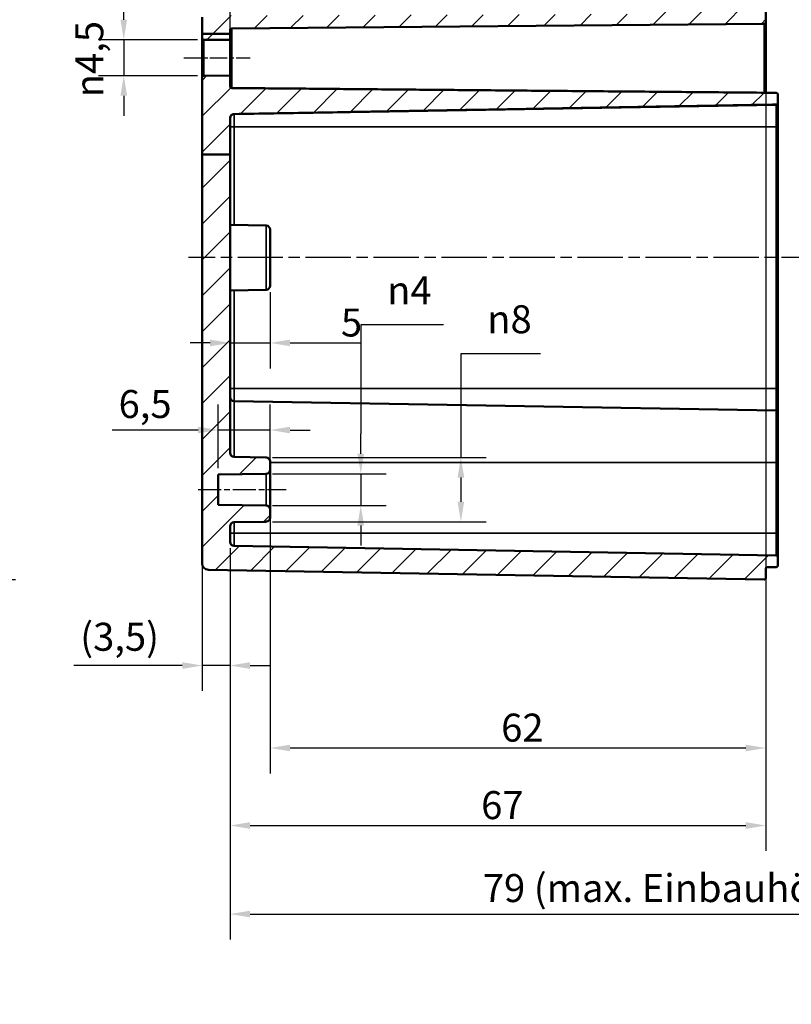
# Model space of a CAD drawing. Units: millimetres. Extents: x 0 to 420, y 0 to 297.
# Drawn here: x 251 to 347, y 104 to 227 of the extents above; entities that cross this region are included whole.
import ezdxf

# ---------------------------------------------------------------- set-up
doc = ezdxf.new("R2010")
doc.units = ezdxf.units.MM
doc.linetypes.add('CHAIN', pattern=[0.3543, 0.2362, -0.0295, 0.0591, -0.0295])
for name, color, linetype, lineweight in [('Bemaßung (ISO)', 7, 'Continuous', 25), ('Mittellinie (ISO)', 7, 'Continuous', 25), ('Schraffur (ISO)', 7, 'Continuous', 18), ('Sichtbar (ISO)', 7, 'Continuous', 50), ('Sichtbar schmal (ISO)', 7, 'Continuous', 35)]:
    doc.layers.add(name, color=color, linetype=linetype, lineweight=lineweight)
doc.styles.add('Notiztext (DIN)', font='isocpeur.ttf')
doc.dimstyles.new('Standard (DIN)', dxfattribs={"dimtxt": 3.5, "dimasz": 2.5, "dimexe": 3.175, "dimexo": 0.8, "dimgap": 0.8, "dimtad": 1, "dimrnd": 1e-08, "dimzin": 0, "dimtxsty": 'Notiztext (DIN)', "dimcen": 0.09, "dimdle": 10, "dimclrd": 256, "dimclre": 256, "dimclrt": 256, "dimadec": 0, "dimazin": 0, "dimtfac": 1, "dimtmove": 0, "dimatfit": 3, "dimfxl": 1, "dimtolj": 1, "dimtzin": 0, "dimlwd": -1, "dimlwe": -1, "dimarcsym": 0})

# ---------------------------------------------------------------- blocks, each defined once
blk = doc.blocks.new('*D11')
at = {"layer": 'Bemaßung (ISO)', "transparency": 16777216}
for p, q in [((273.65, 224.79), (273.65, 143.44)), ((277.15, 161.27), (277.15, 143.44)), ((271.15, 146.61), (257.6, 146.61)), ((277.15, 146.61), (273.65, 146.61)), ((279.65, 146.61), (282.15, 146.61))]:
    blk.add_line(p, q, dxfattribs=at)
for points in [[(271.15, 147.03), (271.15, 146.19), (273.65, 146.61)], [(279.65, 147.03), (279.65, 146.19), (277.15, 146.61)]]:
    blk.add_solid(points, dxfattribs=at)
at = {"layer": 'Defpoints', "color": 0, "transparency": 16777216}
for p in [(273.65, 225.59), (277.15, 162.07), (277.15, 146.61)]:
    blk.add_point(p, dxfattribs=at)
at = {"layer": 'Bemaßung (ISO)', "transparency": 16777216, "insert": (258.4, 151.96), "char_height": 3.5, "attachment_point": 1, "style": 'Notiztext (DIN)'}
blk.add_mtext('\\A1;(3,5)', dxfattribs=at)
blk = doc.blocks.new('*D13')
at = {"layer": 'Bemaßung (ISO)', "transparency": 16777216}
for p, q in [((344.15, 226.26), (344.15, 133.13)), ((282.15, 165.32), (282.15, 133.13)), ((341.65, 136.3), (284.65, 136.3))]:
    blk.add_line(p, q, dxfattribs=at)
for points in [[(284.65, 136.72), (284.65, 135.89), (282.15, 136.3)], [(341.65, 136.72), (341.65, 135.89), (344.15, 136.3)]]:
    blk.add_solid(points, dxfattribs=at)
at = {"layer": 'Defpoints', "color": 0, "transparency": 16777216}
for p in [(344.15, 227.06), (282.15, 166.12), (282.15, 136.3)]:
    blk.add_point(p, dxfattribs=at)
at = {"layer": 'Bemaßung (ISO)', "transparency": 16777216, "insert": (311.05, 140.6), "char_height": 3.5, "attachment_point": 1, "style": 'Notiztext (DIN)'}
blk.add_mtext('\\A1;62', dxfattribs=at)
blk = doc.blocks.new('*D14')
at = {"layer": 'Bemaßung (ISO)', "transparency": 16777216}
for p, q in [((344.15, 226.26), (344.15, 123.44)), ((277.15, 161.27), (277.15, 123.44)), ((279.65, 126.61), (341.65, 126.61))]:
    blk.add_line(p, q, dxfattribs=at)
for points in [[(279.65, 127.03), (279.65, 126.19), (277.15, 126.61)], [(341.65, 127.03), (341.65, 126.19), (344.15, 126.61)]]:
    blk.add_solid(points, dxfattribs=at)
at = {"layer": 'Defpoints', "color": 0, "transparency": 16777216}
for p in [(344.15, 227.06), (277.15, 162.07), (344.15, 126.61)]:
    blk.add_point(p, dxfattribs=at)
at = {"layer": 'Bemaßung (ISO)', "transparency": 16777216, "insert": (308.55, 130.91), "char_height": 3.5, "attachment_point": 1, "style": 'Notiztext (DIN)'}
blk.add_mtext('\\A1;67', dxfattribs=at)
blk = doc.blocks.new('*D16')
at = {"layer": 'Bemaßung (ISO)', "transparency": 16777216}
for p, q in [((277.15, 161.27), (277.15, 112.36)), ((381.15, 161.71), (381.15, 112.36)), ((279.65, 115.54), (378.65, 115.54))]:
    blk.add_line(p, q, dxfattribs=at)
for points in [[(279.65, 115.96), (279.65, 115.12), (277.15, 115.54)], [(378.65, 115.96), (378.65, 115.12), (381.15, 115.54)]]:
    blk.add_solid(points, dxfattribs=at)
at = {"layer": 'Defpoints', "color": 0, "transparency": 16777216}
for p in [(381.15, 162.51), (277.15, 162.07), (381.15, 115.54)]:
    blk.add_point(p, dxfattribs=at)
at = {"layer": 'Bemaßung (ISO)', "transparency": 16777216, "insert": (308.76, 120.54), "char_height": 3.5, "attachment_point": 1, "style": 'Notiztext (DIN)'}
blk.add_mtext('\\A1;79{ (max. Einbauhöhe)}', dxfattribs=at)
blk = doc.blocks.new('*D17')
at = {"layer": 'Bemaßung (ISO)', "transparency": 16777216}
for p, q in [((282.15, 193.3), (282.15, 183.77)), ((274.65, 186.95), (272.15, 186.95)), ((277.15, 186.95), (282.15, 186.95)), ((284.65, 186.95), (293.56, 186.95))]:
    blk.add_line(p, q, dxfattribs=at)
for points in [[(274.65, 187.36), (274.65, 186.53), (277.15, 186.95)], [(284.65, 187.36), (284.65, 186.53), (282.15, 186.95)]]:
    blk.add_solid(points, dxfattribs=at)
at = {"layer": 'Defpoints', "color": 0, "transparency": 16777216}
for p in [(282.15, 194.1), (282.15, 186.95), (277.15, 173.19)]:
    blk.add_point(p, dxfattribs=at)
at = {"layer": 'Bemaßung (ISO)', "transparency": 16777216, "insert": (291.01, 191.25), "char_height": 3.5, "attachment_point": 1, "style": 'Notiztext (DIN)'}
blk.add_mtext('\\A1;5', dxfattribs=at)
blk = doc.blocks.new('*D18')
at = {"layer": 'Bemaßung (ISO)', "transparency": 16777216}
for p, q in [((275.65, 171.3), (275.65, 179.23)), ((282.15, 171.9), (282.15, 179.23)), ((273.15, 176.06), (262.4, 176.06)), ((282.15, 176.06), (275.65, 176.06)), ((284.65, 176.06), (287.15, 176.06))]:
    blk.add_line(p, q, dxfattribs=at)
for points in [[(273.15, 176.47), (273.15, 175.64), (275.65, 176.06)], [(284.65, 176.47), (284.65, 175.64), (282.15, 176.06)]]:
    blk.add_solid(points, dxfattribs=at)
at = {"layer": 'Defpoints', "color": 0, "transparency": 16777216}
for p in [(275.65, 176.06), (275.65, 170.5), (282.15, 171.1)]:
    blk.add_point(p, dxfattribs=at)
at = {"layer": 'Bemaßung (ISO)', "transparency": 16777216, "insert": (263.2, 181.06), "char_height": 3.5, "attachment_point": 1, "style": 'Notiztext (DIN)'}
blk.add_mtext('\\A1;6,5', dxfattribs=at)
blk = doc.blocks.new('*D19')
at = {"layer": 'Bemaßung (ISO)', "transparency": 16777216}
for p, q in [((303.82, 189.21), (293.49, 189.21)), ((293.49, 189.21), (293.49, 175.6)), ((293.49, 173.1), (293.49, 175.6)), ((282.46, 170.6), (296.67, 170.6)), ((293.49, 170.6), (293.49, 166.62)), ((282.46, 166.62), (296.67, 166.62)), ((293.49, 164.12), (293.49, 161.62))]:
    blk.add_line(p, q, dxfattribs=at)
for points in [[(293.07, 173.1), (293.91, 173.1), (293.49, 170.6)], [(293.07, 164.12), (293.91, 164.12), (293.49, 166.62)]]:
    blk.add_solid(points, dxfattribs=at)
at = {"layer": 'Defpoints', "color": 0, "transparency": 16777216}
for p in [(281.66, 170.6), (281.66, 166.62), (293.49, 166.62)]:
    blk.add_point(p, dxfattribs=at)
at = {"layer": 'Bemaßung (ISO)', "transparency": 16777216, "insert": (296.79, 195.28), "char_height": 3.5, "attachment_point": 1, "style": 'Notiztext (DIN)'}
blk.add_mtext('\\A1;{\\fAIGDT|b0|i0;\\H3.5000;n\\fISOCPEUR|b0|i0;\\H3.5000;}4', dxfattribs=at)
blk = doc.blocks.new('*D20')
at = {"layer": 'Bemaßung (ISO)', "transparency": 16777216}
for p, q in [((315.99, 185.59), (306.01, 185.59)), ((306.01, 185.59), (306.01, 172.62)), ((282.46, 172.62), (309.18, 172.62)), ((306.01, 170.12), (306.01, 167.1)), ((282.46, 164.6), (309.18, 164.6))]:
    blk.add_line(p, q, dxfattribs=at)
for points in [[(305.59, 170.12), (306.43, 170.12), (306.01, 172.62)], [(305.59, 167.1), (306.43, 167.1), (306.01, 164.6)]]:
    blk.add_solid(points, dxfattribs=at)
at = {"layer": 'Defpoints', "color": 0, "transparency": 16777216}
for p in [(281.66, 172.62), (281.66, 164.6), (306.01, 164.6)]:
    blk.add_point(p, dxfattribs=at)
at = {"layer": 'Bemaßung (ISO)', "transparency": 16777216, "insert": (309.31, 191.66), "char_height": 3.5, "attachment_point": 1, "style": 'Notiztext (DIN)'}
blk.add_mtext('\\A1;{\\fAIGDT|b0|i0;\\H3.5000;n\\fISOCPEUR|b0|i0;\\H3.5000;}8', dxfattribs=at)
blk = doc.blocks.new('*D21')
at = {"layer": 'Bemaßung (ISO)', "transparency": 16777216}
for p, q in [((273.65, 236.49), (273.65, 248.86)), ((277.15, 225.63), (277.15, 248.86)), ((271.15, 245.69), (268.65, 245.69)), ((273.65, 245.69), (277.15, 245.69)), ((279.65, 245.69), (290.4, 245.69))]:
    blk.add_line(p, q, dxfattribs=at)
for points in [[(271.15, 246.11), (271.15, 245.27), (273.65, 245.69)], [(279.65, 246.11), (279.65, 245.27), (277.15, 245.69)]]:
    blk.add_solid(points, dxfattribs=at)
at = {"layer": 'Defpoints', "color": 0, "transparency": 16777216}
for p in [(277.15, 245.69), (273.65, 235.69), (277.15, 224.83)]:
    blk.add_point(p, dxfattribs=at)
at = {"layer": 'Bemaßung (ISO)', "transparency": 16777216, "insert": (284.17, 250.69), "char_height": 3.5, "attachment_point": 1, "style": 'Notiztext (DIN)'}
blk.add_mtext('\\A1;3,5', dxfattribs=at)
blk = doc.blocks.new('*D23')
at = {"layer": 'Bemaßung (ISO)', "transparency": 16777216}
for p, q in [((273.65, 236.36), (273.65, 267.84)), ((384.15, 226.39), (384.15, 267.84)), ((276.15, 264.67), (381.65, 264.67))]:
    blk.add_line(p, q, dxfattribs=at)
for points in [[(276.15, 265.09), (276.15, 264.25), (273.65, 264.67)], [(381.65, 265.09), (381.65, 264.25), (384.15, 264.67)]]:
    blk.add_solid(points, dxfattribs=at)
at = {"layer": 'Defpoints', "color": 0, "transparency": 16777216}
for p in [(384.15, 264.67), (273.65, 235.56), (384.15, 225.59)]:
    blk.add_point(p, dxfattribs=at)
at = {"layer": 'Bemaßung (ISO)', "transparency": 16777216, "insert": (324.96, 269.67), "char_height": 3.5, "attachment_point": 1, "style": 'Notiztext (DIN)'}
blk.add_mtext('\\A1;85,5', dxfattribs=at)
blk = doc.blocks.new('*D34')
at = {"layer": 'Bemaßung (ISO)', "transparency": 16777216}
for p, q in [((207.91, 237.86), (250.29, 237.86)), ((247.11, 235.36), (247.11, 159.86)), ((207.91, 157.36), (250.29, 157.36))]:
    blk.add_line(p, q, dxfattribs=at)
for points in [[(246.7, 235.36), (247.53, 235.36), (247.11, 237.86)], [(246.7, 159.86), (247.53, 159.86), (247.11, 157.36)]]:
    blk.add_solid(points, dxfattribs=at)
at = {"layer": 'Defpoints', "color": 0, "transparency": 16777216}
for p in [(207.11, 237.86), (207.11, 157.36), (247.11, 157.36)]:
    blk.add_point(p, dxfattribs=at)
at = {"layer": 'Bemaßung (ISO)', "transparency": 16777216, "insert": (242.11, 186.5), "char_height": 3.5, "attachment_point": 1, "rotation": 90, "style": 'Notiztext (DIN)'}
blk.add_mtext('\\A1;80,5{ / *78}', dxfattribs=at)
blk = doc.blocks.new('*D35')
at = {"layer": 'Bemaßung (ISO)', "transparency": 16777216}
for p, q in [((263.85, 227.36), (263.85, 229.86)), ((273.05, 224.86), (260.67, 224.86)), ((263.85, 224.86), (263.85, 220.36)), ((273.05, 220.36), (260.67, 220.36)), ((263.85, 217.86), (263.85, 215.36))]:
    blk.add_line(p, q, dxfattribs=at)
for points in [[(263.43, 227.36), (264.26, 227.36), (263.85, 224.86)], [(263.43, 217.86), (264.26, 217.86), (263.85, 220.36)]]:
    blk.add_solid(points, dxfattribs=at)
at = {"layer": 'Defpoints', "color": 0, "transparency": 16777216}
for p in [(273.85, 224.86), (263.85, 220.36), (273.85, 220.36)]:
    blk.add_point(p, dxfattribs=at)
at = {"layer": 'Bemaßung (ISO)', "transparency": 16777216, "insert": (257.78, 217.66), "char_height": 3.5, "attachment_point": 1, "rotation": 90, "style": 'Notiztext (DIN)'}
blk.add_mtext('\\A1;{\\fAIGDT|b0|i0;\\H3.5000;\\ln\\fISOCPEUR|b0|i0;\\H3.5000;}4,5', dxfattribs=at)

msp = doc.modelspace()

# ---------------------------------------------------------------- hatches: boundary and pattern name
at = {"layer": 'Schraffur (ISO)'}
h = msp.add_hatch(dxfattribs=at)
h.set_pattern_fill('ANSI31', color=256, scale=25.4, style=0)
h.set_pattern_definition([(45, (0, 0), (-2.245064, 2.245064), [])])
edge = h.paths.add_edge_path()
edge.add_line((331.45, 234.62), (331.45, 234.52))
edge.add_line((331.45, 234.52), (331.45, 234.16))
edge.add_line((331.45, 234.16), (331.95, 234.16))
edge.add_line((331.95, 234.16), (331.95, 234.19))
edge.add_line((331.95, 234.19), (338.25, 234.19))
edge.add_spline(control_points=[(338.25, 234.19), (338.27, 234.18), (338.28, 234.16)], knot_values=[0.056669, 0.056669, 0.056669, 0.061521, 0.061521, 0.061521], weights=[1, 1.000377, 1.000694], degree=2, periodic=0)
edge.add_line((338.28, 234.16), (338.65, 234.16))
edge.add_line((338.65, 234.16), (338.65, 234.01))
edge.add_line((338.65, 234.01), (343.95, 234.01))
edge.add_ellipse((343.95, 234.21), major_axis=(0, -0.2), ratio=1, start_angle=0, end_angle=90)
edge.add_line((344.15, 234.21), (344.15, 237.66))
edge.add_ellipse((343.95, 237.66), major_axis=(0.2, 0), ratio=1, start_angle=0, end_angle=91)
edge.add_line((343.95, 237.86), (274.44, 236.64))
edge.add_ellipse((274.45, 235.84), major_axis=(-0.8, 0), ratio=1, start_angle=271, end_angle=360)
edge.add_line((273.65, 235.84), (273.65, 235.56))
edge.add_ellipse((273.85, 235.56), major_axis=(-0.2, 0), ratio=1, start_angle=0, end_angle=89.8)
edge.add_line((273.85, 235.36), (327.45, 235.17))
edge.add_line((327.45, 235.17), (327.45, 234.91))
edge.add_line((327.45, 234.91), (327.61, 234.91))
edge.add_spline(control_points=[(327.61, 234.91), (327.72, 235.02), (327.85, 235.14)], knot_values=[0, 0, 0, 0.03561, 0.03561, 0.03561], weights=[1.001168, 1.001396, 1], degree=2, periodic=0)
edge.add_line((327.85, 235.14), (331.05, 235.14))
edge.add_spline(control_points=[(331.05, 235.14), (331.18, 235.02), (331.29, 234.91)], knot_values=[0.025605, 0.025605, 0.025605, 0.061215, 0.061215, 0.061215], weights=[1, 1.001396, 1.001168], degree=2, periodic=0)
edge.add_line((331.29, 234.91), (331.45, 234.91))
edge.add_line((331.45, 234.91), (331.45, 234.76))
edge.add_line((331.45, 234.76), (331.45, 234.76))
edge.add_line((331.45, 234.76), (331.45, 234.62))
edge = h.paths.add_edge_path()
edge.add_line((277.15, 210.52), (273.65, 210.52))
edge.add_line((273.65, 210.52), (273.65, 220.16))
edge.add_ellipse((273.85, 220.16), major_axis=(-0.002, 0.2), ratio=1, start_angle=0, end_angle=89.5, ccw=False)
edge.add_line((273.85, 220.36), (277.15, 220.39))
edge.add_line((277.15, 220.39), (277.15, 219.02))
edge.add_spline(control_points=[(277.15, 219.02), (277.15, 218.99), (277.16, 218.96), (277.17, 218.92), (277.19, 218.89), (277.23, 218.86), (277.25, 218.84), (277.3, 218.82), (277.32, 218.82), (277.35, 218.82)], knot_values=[0.000174, 0.000174, 0.000174, 0.000174, 0.007634, 0.007634, 0.015071, 0.015071, 0.022483, 0.022483, 0.029701, 0.029701, 0.029701, 0.029701], degree=3, periodic=0)
edge.add_line((277.35, 218.82), (344.15, 218.23))
edge.add_line((344.15, 218.23), (345.45, 218.21))
edge.add_spline(control_points=[(345.45, 218.21), (345.48, 218.21), (345.5, 218.2), (345.55, 218.18), (345.57, 218.17), (345.61, 218.13), (345.63, 218.11), (345.64, 218.06), (345.65, 218.03), (345.65, 218.01)], knot_values=[0.029673, 0.029673, 0.029673, 0.029673, 0.036722, 0.036722, 0.044133, 0.044133, 0.051561, 0.051561, 0.059003, 0.059003, 0.059003, 0.059003], degree=3, periodic=0)
edge.add_line((345.65, 218.01), (345.65, 216.95))
edge.add_spline(control_points=[(345.65, 216.95), (345.65, 216.93), (345.64, 216.9), (345.63, 216.85), (345.61, 216.83), (345.57, 216.79), (345.55, 216.77), (345.5, 216.76), (345.48, 216.75), (345.45, 216.75)], knot_values=[0.000346, 0.000346, 0.000346, 0.000346, 0.007776, 0.007776, 0.015196, 0.015196, 0.022604, 0.022604, 0.029656, 0.029656, 0.029656, 0.029656], degree=3, periodic=0)
edge.add_line((345.45, 216.75), (277.64, 215.56))
edge.add_spline(control_points=[(277.64, 215.56), (277.58, 215.56), (277.51, 215.55), (277.4, 215.5), (277.34, 215.46), (277.25, 215.37), (277.21, 215.31), (277.16, 215.2), (277.15, 215.12), (277.15, 215.06)], knot_values=[0.074102, 0.074102, 0.074102, 0.074102, 0.091738, 0.091738, 0.110257, 0.110257, 0.128794, 0.128794, 0.147344, 0.147344, 0.147344, 0.147344], degree=3, periodic=0)
edge.add_line((277.15, 215.06), (277.15, 210.52))
edge = h.paths.add_edge_path()
edge.add_line((331.45, 228.7), (331.45, 228.61))
edge.add_line((331.45, 228.61), (331.45, 228.46))
edge.add_line((331.45, 228.46), (331.45, 228.46))
edge.add_line((331.45, 228.46), (331.45, 228.31))
edge.add_line((331.45, 228.31), (331.29, 228.31))
edge.add_spline(control_points=[(331.29, 228.31), (331.18, 228.2), (331.05, 228.09)], knot_values=[0, 0, 0, 0.03561, 0.03561, 0.03561], weights=[1.001168, 1.001396, 1], degree=2, periodic=0)
edge.add_line((331.05, 228.09), (327.85, 228.09))
edge.add_spline(control_points=[(327.85, 228.09), (327.72, 228.2), (327.61, 228.31)], knot_values=[0.025605, 0.025605, 0.025605, 0.061215, 0.061215, 0.061215], weights=[1, 1.001396, 1.001168], degree=2, periodic=0)
edge.add_line((327.61, 228.31), (327.45, 228.31))
edge.add_line((327.45, 228.31), (327.45, 228.05))
edge.add_line((327.45, 228.05), (273.85, 227.86))
edge.add_ellipse((273.85, 227.66), major_axis=(-0.001, 0.2), ratio=1, start_angle=0, end_angle=89.8)
edge.add_line((273.65, 227.66), (273.65, 225.59))
edge.add_line((273.65, 225.59), (277.15, 225.59))
edge.add_line((277.15, 225.59), (277.15, 226.08))
edge.add_ellipse((277.35, 226.08), major_axis=(-0.2, 0), ratio=1, start_angle=270.5, end_angle=360, ccw=False)
edge.add_line((277.35, 226.28), (343.95, 226.86))
edge.add_ellipse((343.95, 227.06), major_axis=(0.002, -0.2), ratio=1, start_angle=0, end_angle=89.5)
edge.add_line((344.15, 227.06), (344.15, 229.01))
edge.add_ellipse((343.95, 229.01), major_axis=(0.2, 0), ratio=1, start_angle=0, end_angle=90)
edge.add_line((343.95, 229.21), (338.65, 229.21))
edge.add_line((338.65, 229.21), (338.65, 229.06))
edge.add_line((338.65, 229.06), (338.28, 229.06))
edge.add_spline(control_points=[(338.28, 229.06), (338.27, 229.05), (338.25, 229.03)], knot_values=[0, 0, 0, 0.004852, 0.004852, 0.004852], weights=[1.000694, 1.000377, 1], degree=2, periodic=0)
edge.add_line((338.25, 229.03), (331.95, 229.03))
edge.add_line((331.95, 229.03), (331.95, 229.06))
edge.add_line((331.95, 229.06), (331.45, 229.06))
edge.add_line((331.45, 229.06), (331.45, 228.7))
edge = h.paths.add_edge_path()
edge.add_line((277.15, 224.83), (277.15, 225.59))
edge.add_line((277.15, 225.59), (273.65, 225.59))
edge.add_line((273.65, 225.59), (273.65, 225.06))
edge.add_ellipse((273.85, 225.06), major_axis=(-0.2, 0), ratio=1, start_angle=0, end_angle=89.5)
edge.add_line((273.85, 224.86), (277.15, 224.83))
edge = h.paths.add_edge_path()
edge.add_line((273.65, 210.52), (273.65, 159.38))
edge.add_ellipse((274.45, 159.38), major_axis=(-0.8, 0), ratio=1, start_angle=0, end_angle=89)
edge.add_line((274.44, 158.58), (343.95, 157.36))
edge.add_ellipse((343.95, 157.56), major_axis=(-0.003, -0.2), ratio=1, start_angle=0, end_angle=91)
edge.add_line((344.15, 157.56), (344.15, 158.71))
edge.add_ellipse((344.35, 158.71), major_axis=(-0.2, 0), ratio=1, start_angle=271, end_angle=360, ccw=False)
edge.add_line((344.35, 158.91), (345.45, 158.93))
edge.add_ellipse((345.45, 159.13), major_axis=(0.003, -0.2), ratio=1, start_angle=0, end_angle=89)
edge.add_line((345.65, 159.13), (345.65, 160.19))
edge.add_ellipse((345.45, 160.19), major_axis=(0.2, 0), ratio=1, start_angle=0, end_angle=89)
edge.add_line((345.45, 160.39), (277.64, 161.57))
edge.add_ellipse((277.65, 162.07), major_axis=(-0.009, -0.5), ratio=1, start_angle=271, end_angle=360, ccw=False)
edge.add_line((277.15, 162.07), (277.15, 164.03))
edge.add_ellipse((277.65, 164.03), major_axis=(-0.5, 0), ratio=1, start_angle=271, end_angle=360, ccw=False)
edge.add_line((277.64, 164.53), (281.66, 164.6))
edge.add_ellipse((281.65, 165.1), major_axis=(0.009, -0.5), ratio=1, start_angle=0, end_angle=89)
edge.add_line((282.15, 165.1), (282.15, 166.12))
edge.add_ellipse((281.65, 166.12), major_axis=(0.5, 0), ratio=1, start_angle=0, end_angle=89)
edge.add_line((281.66, 166.62), (275.65, 166.72))
edge.add_line((275.65, 166.72), (275.65, 170.5))
edge.add_line((275.65, 170.5), (281.66, 170.6))
edge.add_ellipse((281.65, 171.1), major_axis=(0.009, -0.5), ratio=1, start_angle=0, end_angle=89)
edge.add_line((282.15, 171.1), (282.15, 172.12))
edge.add_ellipse((281.65, 172.12), major_axis=(0.5, 0), ratio=1, start_angle=0, end_angle=89)
edge.add_line((281.66, 172.62), (277.64, 172.69))
edge.add_ellipse((277.65, 173.19), major_axis=(-0.009, -0.5), ratio=1, start_angle=271, end_angle=360, ccw=False)
edge.add_line((277.15, 173.19), (277.15, 210.52))
edge.add_line((277.15, 210.52), (273.65, 210.52))

# ---------------------------------------------------------------- linework, layer by layer
at = {"layer": 'Mittellinie (ISO)', "linetype": 'CHAIN', "ltscale": 9.224861}
msp.add_line((271.35, 222.61), (279.65, 222.61), dxfattribs=at)
at = {"layer": 'Mittellinie (ISO)', "linetype": 'CHAIN', "ltscale": 23.990969}
msp.add_line((385.76, 197.61), (271.94, 197.61), dxfattribs=at)
at = {"layer": 'Mittellinie (ISO)', "linetype": 'CHAIN', "ltscale": 12.232878}
msp.add_line((273.15, 168.61), (284.16, 168.61), dxfattribs=at)
at = {"layer": 'Sichtbar (ISO)'}
for p, q in [((344.15, 227.06), (344.15, 229.01)), ((273.65, 227.66), (273.65, 225.59)), ((277.35, 226.28), (343.95, 226.86)), ((344.15, 218.23), (344.15, 227.06)), ((277.15, 225.59), (273.65, 225.59)), ((273.65, 225.59), (273.65, 225.06)), ((277.15, 225.59), (277.15, 226.08)), ((277.15, 224.83), (277.15, 225.59)), ((273.65, 225.06), (273.65, 220.16)), ((273.85, 224.86), (277.15, 224.83)), ((277.15, 224.83), (277.15, 220.39)), ((277.15, 220.39), (273.85, 220.36)), ((277.15, 219.02), (277.15, 220.39)), ((273.65, 220.16), (273.65, 210.52)), ((345.45, 218.21), (344.15, 218.23)), ((345.65, 216.95), (345.65, 218.01)), ((345.45, 216.73), (277.64, 215.55)), ((345.65, 216.95), (345.65, 216.93)), ((345.65, 213.96), (345.65, 216.93)), ((277.15, 210.52), (277.15, 215.06)), ((345.65, 181.26), (345.65, 213.96)), ((273.65, 210.52), (273.65, 159.38)), ((277.15, 210.52), (273.65, 210.52)), ((277.15, 173.19), (277.15, 210.52)), ((281.66, 201.62), (277.15, 201.7)), ((282.15, 201.12), (282.15, 194.1)), ((281.66, 193.6), (277.15, 193.52)), ((345.65, 178.29), (345.65, 181.26)), ((345.45, 178.49), (277.64, 179.67)), ((345.65, 178.29), (345.65, 172.01)), ((281.66, 172.62), (277.64, 172.69)), ((282.15, 171.1), (282.15, 172.12)), ((345.65, 163.16), (345.65, 172.01)), ((275.65, 170.5), (281.66, 170.6)), ((275.65, 166.72), (275.65, 170.5)), ((282.15, 166.12), (282.15, 171.1)), ((281.66, 166.62), (275.65, 166.72)), ((282.15, 165.1), (282.15, 166.12)), ((277.15, 162.07), (277.15, 164.03)), ((277.64, 164.53), (281.66, 164.6)), ((345.65, 160.19), (345.65, 163.16)), ((345.45, 160.39), (277.64, 161.57)), ((345.65, 159.13), (345.65, 160.19)), ((344.35, 158.91), (345.45, 158.93)), ((274.44, 158.58), (343.95, 157.36)), ((344.15, 157.56), (344.15, 158.71))]:
    msp.add_line(p, q, dxfattribs=at)
for centre, radius, start, end in [((343.95, 227.06), 0.2, 270.5, 0), ((277.35, 226.08), 0.2, 90.5, 180), ((273.85, 225.06), 0.2, 180, 269.5), ((273.85, 220.16), 0.2, 90.5, 180), ((345.45, 216.93), 0.2, 271, 0), ((277.65, 215.05), 0.5, 91, 180), ((281.65, 201.12), 0.5, 0, 89), ((281.65, 194.1), 0.5, 271, 0), ((277.65, 180.17), 0.5, 180, 269), ((345.45, 178.29), 0.2, 0, 89), ((277.65, 173.19), 0.5, 180, 269), ((281.65, 172.12), 0.5, 0, 89), ((281.65, 171.1), 0.5, 271, 0), ((281.65, 166.12), 0.5, 0, 89), ((281.65, 165.1), 0.5, 271, 0), ((277.65, 164.03), 0.5, 91, 180), ((277.65, 162.07), 0.5, 180, 269), ((345.45, 160.19), 0.2, 0, 89), ((274.45, 159.38), 0.8, 180, 269), ((344.35, 158.71), 0.2, 91, 180), ((345.45, 159.13), 0.2, 271, 0), ((343.95, 157.56), 0.2, 269, 0)]:
    msp.add_arc(centre, radius, start, end, dxfattribs=at)
for points, knots in [([(277.35, 218.82), (277.32, 218.82), (277.3, 218.82), (277.25, 218.84), (277.23, 218.86), (277.19, 218.89), (277.17, 218.92), (277.16, 218.96), (277.15, 218.99), (277.15, 219.02)], [0.00017382, 0.00017382, 0.00017382, 0.00017382, 0.00739212, 0.00739212, 0.014804, 0.014804, 0.02224104, 0.02224104, 0.02970104, 0.02970104, 0.02970104, 0.02970104]), ([(345.65, 218.01), (345.65, 218.03), (345.64, 218.06), (345.63, 218.11), (345.61, 218.13), (345.57, 218.17), (345.55, 218.18), (345.5, 218.2), (345.48, 218.21), (345.45, 218.21)], [0.02967281, 0.02967281, 0.02967281, 0.02967281, 0.03711462, 0.03711462, 0.04454301, 0.04454301, 0.05195373, 0.05195373, 0.05900296, 0.05900296, 0.05900296, 0.05900296]), ([(345.45, 216.75), (345.48, 216.75), (345.5, 216.76), (345.55, 216.77), (345.57, 216.79), (345.61, 216.83), (345.63, 216.85), (345.64, 216.9), (345.65, 216.93), (345.65, 216.95)], [0.00034628, 0.00034628, 0.00034628, 0.00034628, 0.00739898, 0.00739898, 0.01480712, 0.01480712, 0.02222672, 0.02222672, 0.02965645, 0.02965645, 0.02965645, 0.02965645]), ([(277.15, 215.06), (277.15, 215.12), (277.16, 215.2), (277.21, 215.31), (277.25, 215.37), (277.34, 215.46), (277.4, 215.5), (277.51, 215.55), (277.58, 215.56), (277.64, 215.56)], [0.07410176, 0.07410176, 0.07410176, 0.07410176, 0.09265186, 0.09265186, 0.11118875, 0.11118875, 0.12970724, 0.12970724, 0.14734374, 0.14734374, 0.14734374, 0.14734374])]:
    msp.add_open_spline(points, degree=3, knots=knots, dxfattribs=at)
for points, weights in [([(344.15, 218.23), (308.66, 218.54), (277.35, 218.82)], [1, 1.00193953303, 1]), ([(277.64, 215.56), (314.4, 216.21), (345.45, 216.75)], [1, 1.00353768183, 1])]:
    msp.add_rational_spline(points, weights, degree=2, dxfattribs=at)
at = {"layer": 'Sichtbar schmal (ISO)'}
for p, q in [((343.95, 226.86), (343.95, 218.23)), ((277.35, 218.82), (277.35, 226.28)), ((273.85, 220.36), (273.85, 224.86)), ((345.45, 216.73), (345.45, 216.75)), ((345.45, 216.73), (345.45, 213.96)), ((277.64, 215.56), (277.64, 215.55)), ((277.64, 213.96), (277.64, 215.55)), ((277.15, 213.96), (277.64, 213.96)), ((277.64, 201.69), (277.64, 213.96)), ((345.45, 213.96), (277.64, 213.96)), ((345.65, 213.96), (345.45, 213.96)), ((345.45, 213.96), (345.45, 181.26)), ((281.66, 193.6), (281.66, 201.62)), ((277.64, 181.26), (277.64, 193.53)), ((277.15, 181.26), (277.64, 181.26)), ((277.64, 179.67), (277.64, 181.26)), ((345.45, 181.26), (277.64, 181.26)), ((345.65, 181.26), (345.45, 181.26)), ((345.45, 181.26), (345.45, 178.49)), ((277.64, 179.67), (277.64, 172.69)), ((345.45, 172.01), (345.45, 178.49)), ((345.45, 172.01), (282.15, 172.01)), ((345.65, 172.01), (345.45, 172.01)), ((345.45, 172.01), (345.45, 163.16)), ((281.66, 170.6), (281.66, 166.62)), ((277.64, 163.16), (277.64, 164.53)), ((277.64, 163.16), (277.15, 163.16)), ((277.64, 161.57), (277.64, 163.16)), ((345.45, 163.16), (277.64, 163.16)), ((345.65, 163.16), (345.45, 163.16)), ((345.45, 163.16), (345.45, 160.39))]:
    msp.add_line(p, q, dxfattribs=at)

# ---------------------------------------------------------------- dimensions: what is measured, and where the dimension line sits
at = {"layer": 'Bemaßung (ISO)'}
for base, p1, p2, override, picture, middle in [((384.15, 264.67), (273.65, 235.56), (384.15, 225.59), {"dimdec": 1, "dimlfac": 0.773756, "dimtp": 0, "dimtm": 0, "dimtdec": 2, "dimtofl": 0, "dimatfit": 1}, '*D23', (328.9, 264.67)), ((277.15, 245.69), (273.65, 235.69), (277.15, 224.83), {"dimdec": 1, "dimtp": 0, "dimtm": 0, "dimtdec": 2, "dimtofl": 1, "dimatfit": 1}, '*D21', (286.89, 245.69)), ((344.15, 126.61), (277.15, 162.07), (344.15, 227.06), {"dimdec": 0, "dimtp": 0, "dimtm": 0, "dimtdec": 2, "dimtofl": 0, "dimatfit": 1}, '*D14', (310.65, 126.61)), ((282.15, 136.3), (344.15, 227.06), (282.15, 166.12), {"dimdec": 0, "dimtp": 0, "dimtm": 0, "dimtdec": 2, "dimtofl": 0, "dimatfit": 1}, '*D13', (313.15, 136.3)), ((282.15, 186.95), (277.15, 173.19), (282.15, 194.1), {"dimdec": 0, "dimse1": 1, "dimtp": 0, "dimtm": 0, "dimtdec": 2, "dimtofl": 1, "dimatfit": 1}, '*D17', (291.89, 186.95)), ((275.65, 176.06), (282.15, 171.1), (275.65, 170.5), {"dimdec": 1, "dimtp": 0, "dimtm": 0, "dimtdec": 2, "dimtofl": 1, "dimatfit": 1}, '*D18', (265.91, 176.06))]:
    dim = msp.add_linear_dim(base=base, p1=p1, p2=p2, angle=180, dimstyle='Standard (DIN)', override=override, dxfattribs=at)
    dim.commit()
    dim.dimension.update_dxf_attribs({"geometry": picture, "text_midpoint": middle, "dimtype": 160})
for base, p1, p2, angle, text, override, picture, middle in [((247.11, 157.36), (207.11, 237.86), (207.11, 157.36), 270, '<>{ / *78}', {"dimdec": 1, "dimtp": 0, "dimtm": 0, "dimtdec": 2, "dimtofl": 0, "dimatfit": 1}, '*D34', (247.11, 197.61)), ((263.85, 220.36), (273.85, 224.86), (273.85, 220.36), 90, '{\\fAIGDT|b0|i0;\\H3.5000;\\ln\\fISOCPEUR|b0|i0;\\H3.5000;}<>', {"dimdec": 1, "dimtp": 0, "dimtm": 0, "dimtdec": 2, "dimtofl": 1, "dimatfit": 1}, '*D35', (263.85, 222.61)), ((277.15, 146.61), (273.65, 225.59), (277.15, 162.07), 180, '(<>)', {"dimgap": 0.8, "dimdec": 1, "dimtol": 0, "dimlim": 0, "dimtp": 0, "dimtm": 0, "dimtdec": 2, "dimtofl": 1, "dimatfit": 1}, '*D11', (262.51, 146.61)), ((293.49, 166.62), (281.66, 170.6), (281.66, 166.62), 90, '{\\fAIGDT|b0|i0;\\H3.5000;n\\fISOCPEUR|b0|i0;\\H3.5000;}<>', {"dimtih": 1, "dimtoh": 1, "dimdec": 0, "dimtp": 0, "dimtm": 0, "dimtdec": 2, "dimtofl": 1, "dimtmove": 1, "dimatfit": 1}, '*D19', (293.85, 189.21)), ((306.01, 164.6), (281.66, 172.62), (281.66, 164.6), 90, '{\\fAIGDT|b0|i0;\\H3.5000;n\\fISOCPEUR|b0|i0;\\H3.5000;}<>', {"dimtih": 1, "dimtoh": 1, "dimdec": 0, "dimtp": 0, "dimtm": 0, "dimtdec": 2, "dimtofl": 0, "dimtmove": 1, "dimatfit": 2}, '*D20', (306.31, 185.59)), ((381.15, 115.54), (277.15, 162.07), (381.15, 162.51), 180, '<>{ (max. Einbauhöhe)}', {"dimdec": 0, "dimlfac": 0.759615, "dimtp": 0, "dimtm": 0, "dimtdec": 2, "dimtofl": 0, "dimatfit": 1}, '*D16', (330.46, 115.54))]:
    dim = msp.add_linear_dim(base=base, p1=p1, p2=p2, angle=angle, text=text, dimstyle='Standard (DIN)', override=override, dxfattribs=at)
    dim.commit()
    dim.dimension.update_dxf_attribs({"geometry": picture, "text_midpoint": middle, "dimtype": 160})

doc.saveas('drawing.dxf')
